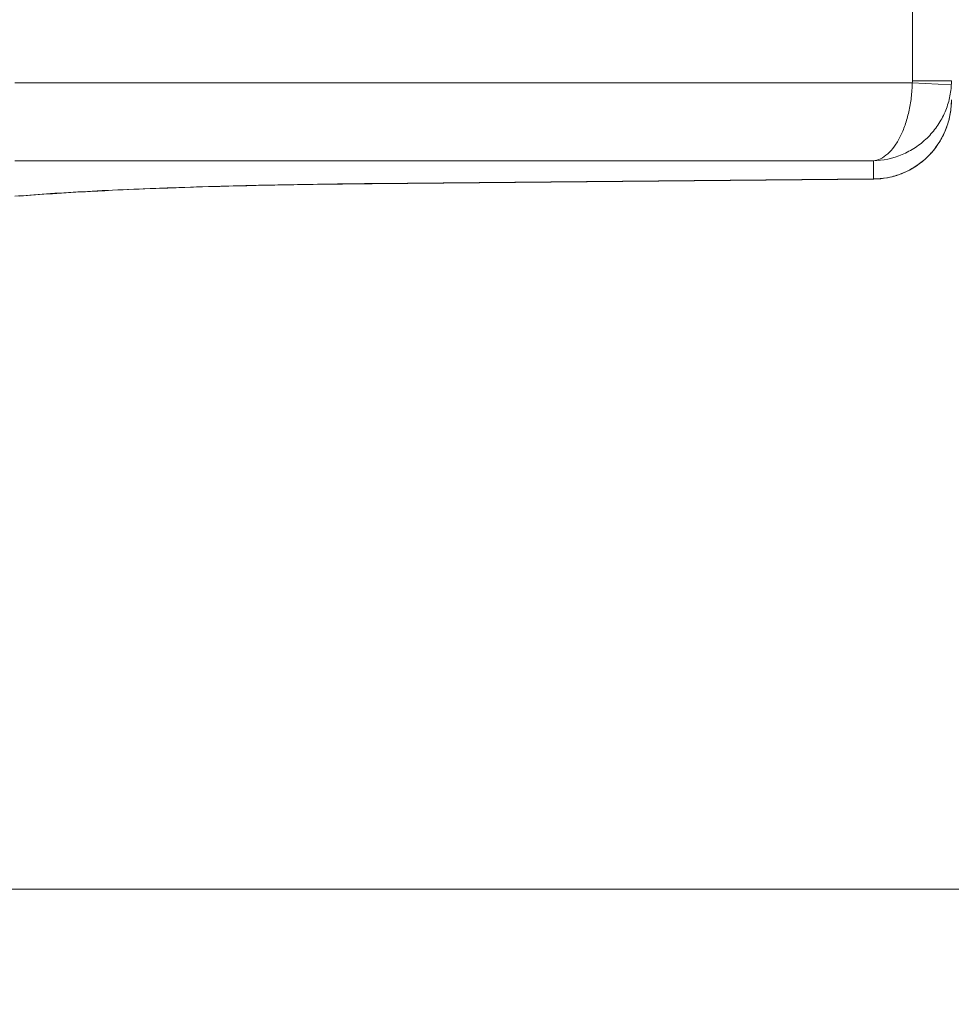
# Model space of a CAD drawing. Extents: x 16 to 8416, y -11 to 5929.
# Drawn here: x 2192 to 2344, y 3831 to 3991 of the extents above; entities that cross this region are included whole.
import ezdxf

# ---------------------------------------------------------------- set-up
doc = ezdxf.new("R2010")
doc.units = 0
doc.header["$MEASUREMENT"] = 0
doc.header["$PDMODE"] = 1
doc.layers.get('0').update_dxf_attribs({"linetype": 'CONTINUOUS'})
doc.layers.get('DefPoints').update_dxf_attribs({"linetype": 'CONTINUOUS'})
for name, color, linetype, lineweight in [('FRAM3', 1, 'CONTINUOUS', 50), ('外形線', 7, 'CONTINUOUS', 18), ('寸法線', 3, 'CONTINUOUS', 18)]:
    doc.layers.add(name, color=color, linetype=linetype, lineweight=lineweight)
doc.styles.get("Standard").update_dxf_attribs({"font": 'TXT.SHX', "bigfont": 'bigfont.shx'})
doc.dimstyles.new('20ベース', dxfattribs={"dimscale": 20, "dimtxt": 3, "dimasz": 3, "dimexe": 0, "dimexo": 1, "dimgap": 1, "dimtad": 3, "dimdec": 0, "dimdsep": 46, "dimtxsty": 'STANDARD', "dimblk": 'DOTSMALL', "dimcen": 0, "dimclrd": 256, "dimclre": 256, "dimclrt": 7, "dimadec": 3, "dimazin": 2, "dimtfac": 1, "dimtdec": 0, "dimtix": 1, "dimtmove": 2, "dimatfit": 2, "dimldrblk": 'OPEN', "dimfxl": 1, "dimtolj": 1, "dimlwd": -1, "dimlwe": -1, "dimarcsym": 0})

# ---------------------------------------------------------------- blocks, each defined once
blk = doc.blocks.new('_DotSmall')
at = {"layer": 'FRAM3', "color": 0, "const_width": 0.5}
blk.add_lwpolyline([(-0.0625, 0, 1), (0.0625, 0, 1)], format="xyb", close=True, dxfattribs=at)
blk = doc.blocks.new('*D13')
at = {"layer": 'DefPoints', "color": 0}
for p in [(1625.09, 4722.43), (984.03, 3849.34), (3066.6, 3849.34)]:
    blk.add_point(p, dxfattribs=at)
at = {"layer": '寸法線'}
for p, q in [((1605.09, 4722.43), (984.03, 4722.43)), ((984.03, 4722.43), (984.03, 3849.34)), ((3046.6, 3849.34), (984.03, 3849.34))]:
    blk.add_line(p, q, dxfattribs=at)
at = {"layer": '寸法線', "xscale": 60, "yscale": 60, "zscale": 60}
for p, rotation in [((984.03, 4722.43), 90), ((984.03, 3849.34), 270)]:
    blk.add_blockref('_DotSmall', p, dxfattribs=dict(at, rotation=rotation))
at = {"layer": '寸法線', "color": 7, "insert": (934.03, 4285.89), "char_height": 60, "attachment_point": 5, "rotation": 90}
blk.add_mtext('\\A1;873', dxfattribs=at)
blk = doc.blocks.new('_OPEN')
at = {"color": 0, "linetype": 'ByBlock'}
for p, q in [((-1, 0.1667), (0, 0)), ((0, 0), (-1, -0.1667)), ((0, 0), (-1, 0))]:
    blk.add_line(p, q, dxfattribs=at)

msp = doc.modelspace()

# ---------------------------------------------------------------- linework, layer by layer
at = {"layer": '外形線'}
for p, q in [((2337.18, 3980.83), (2337.18, 4591.06)), ((2191.13, 3980.5), (2337.17, 3980.5)), ((2337.17, 3980.5), (2343.51, 3980.17)), ((2343.53, 3980.83), (2337.18, 3980.83)), ((2330.83, 3967.82), (2191.13, 3967.82)), ((2330.83, 3964.87), (2330.83, 3967.82)), ((2249.17, 3964.12), (2330.83, 3964.87)), ((2249.26, 3964.1), (2330.92, 3964.86))]:
    msp.add_line(p, q, dxfattribs=at)
msp.add_arc((2330.81, 3980.83), 6.37, 357.0041, 0, dxfattribs=at)
at = {"layer": '外形線', "extrusion": (0, 0, -1)}
for centre, major_axis, ratio, start_param, end_param in [((2330.82, 3980.83), (12.71, 0), 0.999658, 0, 0.052342), ((2330.83, 3974.38), (0.09, -9.52), 0.173641, 0, 0.053168), ((2331.38, 3974.44), (1.74, -9.36), 0.170812, 0, 0.052334), ((2331.37, 3974.45), (1.76, -9.38), 0.170812, 0.000217, 0.000219), ((2249.17, 3973.63), (0.09, -9.52), 0.173641, 0, 0.053168)]:
    msp.add_ellipse(centre, major_axis=major_axis, ratio=ratio, start_param=start_param, end_param=end_param, dxfattribs=at)
at = {"layer": '外形線'}
msp.add_ellipse((2330.82, 3977.59), major_axis=(-8.46, -9.51), ratio=0.998258, start_param=0.728272, end_param=0.902635, dxfattribs=at)
for points, knots in [([(2242.67, 4255.89), (2240.08, 4250.35), (2237.5, 4244.81), (2196.44, 4156.75), (2168.26, 4069.43), (2131.33, 3986.18)], [-0.2044125, -0.2044125, -0.2044125, -0.2044125, -0.1860721, -0.1860721, 0.087077, 0.087077, 0.087077, 0.087077]), ([(2343.53, 3977.73), (2343.53, 3976.97), (2343.46, 3976.2), (2343.2, 3974.71), (2343, 3973.99), (2342.19, 3971.74), (2341.3, 3970.26), (2339.06, 3967.78), (2337.65, 3966.74), (2335.17, 3965.59), (2334.15, 3965.26), (2333.12, 3965.07)], [0, 0, 0, 0, 0.236749, 0.236749, 0.466712, 0.466712, 0.975848, 0.975848, 1.485974, 1.485974, 1.800959, 1.800959, 1.800959, 1.800959]), ([(2191.13, 3962.05), (2194.3, 3962.32), (2198, 3962.57), (2202.17, 3962.8), (2206.33, 3963.03), (2210.96, 3963.23), (2215.94, 3963.41), (2220.92, 3963.59), (2226.26, 3963.74), (2231.84, 3963.86)], [2.1243411, 2.1243411, 2.1243411, 2.1243411, 2.3350208, 2.3350208, 2.3350208, 2.5457004, 2.5457004, 2.5457004, 2.7563801, 2.7563801, 2.7563801, 2.7563801]), ([(2249.26, 3964.1), (2240.66, 3964.02), (2232.2, 3963.87), (2216.75, 3963.45), (2209.56, 3963.17), (2199.07, 3962.61), (2195.16, 3962.35), (2191.94, 3962.07)], [0, 0, 0, 0, 2.619409, 2.619409, 5.247929, 5.247929, 7.14793, 7.14793, 7.14793, 7.14793])]:
    msp.add_open_spline(points, degree=3, knots=knots, dxfattribs=at)
for points in [[(2337, 3978.1), (2337.09, 3978.92), (2337.15, 3979.73), (2337.17, 3980.5)], [(2343.16, 3977.78), (2343.36, 3978.59), (2343.47, 3979.39), (2343.51, 3980.17)], [(2336.6, 3975.79), (2336.77, 3976.56), (2336.9, 3977.33), (2337, 3978.1)], [(2342.36, 3975.49), (2342.71, 3976.24), (2342.97, 3977.02), (2343.16, 3977.78)], [(2343.34, 3975.5), (2343.47, 3976.23), (2343.53, 3976.98), (2343.53, 3977.73)], [(2335.99, 3973.65), (2336.23, 3974.34), (2336.43, 3975.06), (2336.6, 3975.79)], [(2341.15, 3973.38), (2341.63, 3974.05), (2342.03, 3974.76), (2342.36, 3975.49)], [(2342.76, 3973.33), (2343.02, 3974.04), (2343.21, 3974.76), (2343.34, 3975.5)], [(2335.2, 3971.76), (2335.49, 3972.34), (2335.76, 3972.98), (2335.99, 3973.65)], [(2339.57, 3971.53), (2340.16, 3972.1), (2340.69, 3972.72), (2341.15, 3973.38)], [(2341.83, 3971.3), (2342.2, 3971.95), (2342.51, 3972.63), (2342.76, 3973.33)], [(2334.25, 3970.18), (2334.59, 3970.64), (2334.91, 3971.17), (2335.2, 3971.76)], [(2337.68, 3970), (2338.35, 3970.45), (2338.99, 3970.96), (2339.57, 3971.53)], [(2340.56, 3969.47), (2341.03, 3970.04), (2341.46, 3970.65), (2341.83, 3971.3)], [(2333.18, 3968.97), (2333.55, 3969.3), (2333.91, 3969.7), (2334.25, 3970.18)], [(2335.54, 3968.84), (2336.27, 3969.16), (2336.99, 3969.54), (2337.68, 3970)], [(2330.83, 3967.82), (2331.58, 3967.9), (2332.4, 3968.26), (2333.18, 3968.97)], [(2330.83, 3967.82), (2332.34, 3967.86), (2333.97, 3968.18), (2335.54, 3968.84)], [(2338.99, 3967.88), (2339.56, 3968.36), (2340.08, 3968.89), (2340.56, 3969.47)], [(2335.17, 3965.65), (2335.87, 3965.9), (2336.54, 3966.22), (2337.18, 3966.6)], [(2337.18, 3966.6), (2337.82, 3966.97), (2338.43, 3967.4), (2338.99, 3967.88)], [(2333.12, 3965.07), (2332.4, 3964.94), (2331.66, 3964.86), (2330.92, 3964.86)], [(2333.04, 3965.07), (2333.76, 3965.2), (2334.48, 3965.39), (2335.17, 3965.65)], [(2231.84, 3963.86), (2237.42, 3963.97), (2243.24, 3964.06), (2249.17, 3964.12)]]:
    msp.add_open_spline(points, degree=3, dxfattribs=at)

# ---------------------------------------------------------------- dimensions: what is measured, and where the dimension line sits
at = {"layer": '寸法線'}
dim = msp.add_linear_dim(base=(984.03, 3849.34), p1=(1625.09, 4722.43), p2=(3066.6, 3849.34), angle=90, dimstyle='20ベース', override={"dimdec": 0}, dxfattribs=at)
dim.commit()
dim.dimension.update_dxf_attribs({"geometry": '*D13', "text_midpoint": (934.03, 4285.89)})

doc.saveas('drawing.dxf')
